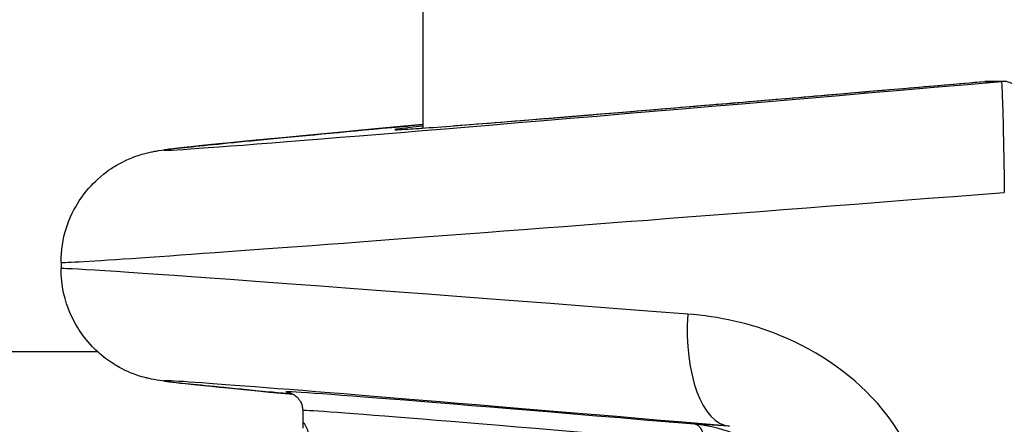
# Model space of a CAD drawing. Units: millimetres. Extents: x -4921 to 4821, y -2672 to 6973.
# Drawn here: x -1755 to -1728, y 3813 to 3824 of the extents above; entities that cross this region are included whole.
import ezdxf

# ---------------------------------------------------------------- set-up
doc = ezdxf.new("R2010")
doc.units = ezdxf.units.MM
doc.header["$LTSCALE"] = 60
doc.layers.add('SW_Toestellen', color=2, linetype='Continuous')

msp = doc.modelspace()

# ---------------------------------------------------------------- linework, layer by layer
at = {"layer": 'SW_Toestellen'}
for p, q in [((-1743.937, 4194.765), (-1743.937, 3821.046)), ((-1728.947, 3822.29), (-1728.507, 3822.29)), ((-1728.464, 3822.292), (-1728.903, 3822.292)), ((-1753.581, 3817.468), (-1753.581, 3817.302)), ((-1802.198, 3815.098), (-1752.617, 3815.098)), ((-1747.137, 3813.52), (-1747.137, 3813.052)), ((-1735.76, 3813.103), (-1736.678, 3813.154))]:
    msp.add_line(p, q, dxfattribs=at)
for centre, major_axis, ratio, start_param, end_param in [((-1723.076, 3822.883), (-27.766, -2.426), 0.00433, 5.562011, 7.65674), ((-1722.98, 3822.902), (-21.7, -1.896), 0.00433, 6.020276, 7.575039), ((-1728.903, 3821.792), (-0.044, 0.498), 0.998775, 6.195919, 6.283185), ((-1728.903, 3821.792), (-0.043, 0.498), 0.274037, 0, 0.00452), ((-1728.464, 3821.792), (0, 0.5), 0.998756, 0, 0.087266), ((-1722.815, 3819.895), (-30.766, -2.426), 0.003913, 6.282877, 7.67017), ((-1722.815, 3814.875), (-30.766, 2.426), 0.003913, 5.18708, 6.283494), ((-1735.498, 3816.091), (-0.254, -2.989), 0.455485, 4.751149, 6.278303), ((-1723.076, 3811.887), (-27.766, 2.426), 0.00433, 5.18715, 6.787876), ((-1722.893, 3811.86), (-24.7, 2.158), 0.00433, 5.304835, 6.366873), ((-1722.937, 3811.362), (-24.2, 2.158), 0.004418, 5.304851, 6.283579), ((-1736.721, 3812.656), (0.042, 0.498), 0.556713, 4.759366, 6.277953)]:
    msp.add_ellipse(centre, major_axis=major_axis, ratio=ratio, start_param=start_param, end_param=end_param, dxfattribs=at)
for points, knots in [([(-1744.611, 3821.006), (-1744.611, 3821.006), (-1744.603, 3821.006), (-1744.552, 3821.007), (-1744.458, 3821.012), (-1744.163, 3821.03), (-1743.94, 3821.046), (-1743.377, 3821.087), (-1743.037, 3821.113), (-1742.248, 3821.175), (-1741.799, 3821.211), (-1740.797, 3821.291), (-1740.246, 3821.336), (-1739.049, 3821.434), (-1738.405, 3821.488), (-1737.033, 3821.602), (-1736.306, 3821.663), (-1734.783, 3821.791), (-1733.986, 3821.859), (-1732.49, 3821.986), (-1731.802, 3822.045), (-1730.394, 3822.165), (-1729.676, 3822.227), (-1728.946, 3822.29)], [-0.003377, -0.003377, -0.003377, -0.003377, 0.022971, 0.022971, 0.12797, 0.12797, 0.257193, 0.257193, 0.386417, 0.386417, 0.51564, 0.51564, 0.644863, 0.644863, 0.774087, 0.774087, 0.90331, 0.90331, 1.032533, 1.032533, 1.137437, 1.137437, 1.242342, 1.242342, 1.242342, 1.242342]), ([(-1728.507, 3822.29), (-1728.506, 3822.289), (-1728.504, 3822.276), (-1728.495, 3822.171), (-1728.486, 3821.964), (-1728.468, 3821.405), (-1728.46, 3821.099), (-1728.447, 3820.487), (-1728.442, 3820.198), (-1728.434, 3819.713), (-1728.432, 3819.523), (-1728.429, 3819.333)], [-0.3914746, -0.3914746, -0.3914746, -0.3914746, -0.3512725, -0.3512725, -0.2226375, -0.2226375, -0.1236875, -0.1236875, -0.0475721, -0.0475721, 0, 0, 0, 0]), ([(-1727.838, 3819.333), (-1727.838, 3819.596), (-1727.84, 3819.86), (-1727.848, 3820.361), (-1727.855, 3820.598), (-1727.871, 3821.024), (-1727.88, 3821.212), (-1727.903, 3821.527), (-1727.915, 3821.65), (-1727.94, 3821.808), (-1727.947, 3821.853), (-1727.978, 3821.945), (-1727.988, 3821.972), (-1728.024, 3822.043), (-1728.046, 3822.083), (-1728.13, 3822.169), (-1728.175, 3822.209), (-1728.294, 3822.266), (-1728.356, 3822.285), (-1728.436, 3822.291), (-1728.45, 3822.292), (-1728.464, 3822.292)], [0, 0, 0, 0, 0.0782949, 0.0782949, 0.1565899, 0.1565899, 0.2348848, 0.2348848, 0.3131797, 0.3131797, 0.3523272, 0.3523272, 0.3663585, 0.3663585, 0.3778459, 0.3778459, 0.3851598, 0.3851598, 0.3903945, 0.3903945, 0.3914746, 0.3914746, 0.3914746, 0.3914746]), ([(-1753.581, 3817.468), (-1753.581, 3817.789), (-1753.528, 3818.097), (-1753.35, 3818.666), (-1753.221, 3818.913), (-1752.92, 3819.375), (-1752.752, 3819.548), (-1752.382, 3819.888), (-1752.216, 3819.989), (-1751.876, 3820.186), (-1751.753, 3820.233), (-1751.554, 3820.309), (-1751.486, 3820.331), (-1751.364, 3820.367), (-1751.318, 3820.378), (-1751.218, 3820.403), (-1751.177, 3820.411), (-1751.064, 3820.433), (-1751.02, 3820.44), (-1750.744, 3820.483), (-1750.578, 3820.499), (-1749.802, 3820.582), (-1749.101, 3820.653), (-1747.249, 3820.831), (-1746.1, 3820.94), (-1744.491, 3821.089), (-1744.217, 3821.114), (-1743.936, 3821.14)], [0.0498908, 0.0498908, 0.0498908, 0.0498908, 0.0512881, 0.0512881, 0.0529073, 0.0529073, 0.0551379, 0.0551379, 0.0587471, 0.0587471, 0.0645407, 0.0645407, 0.0706921, 0.0706921, 0.0779077, 0.0779077, 0.0892592, 0.0892592, 0.1154252, 0.1154252, 0.2625876, 0.2625876, 0.4941036, 0.4941036, 0.7256196, 0.7256196, 0.771489, 0.771489, 0.771489, 0.771489]), ([(-1747.385, 3813.952), (-1747.579, 3813.971), (-1747.766, 3813.989), (-1748.907, 3814.098), (-1749.646, 3814.172), (-1750.412, 3814.253), (-1750.607, 3814.274), (-1750.848, 3814.305), (-1750.913, 3814.313), (-1751.068, 3814.338), (-1751.118, 3814.344), (-1751.295, 3814.386), (-1751.331, 3814.395), (-1751.44, 3814.425), (-1751.517, 3814.447), (-1751.749, 3814.535), (-1751.878, 3814.583), (-1752.214, 3814.781), (-1752.344, 3814.864), (-1752.627, 3815.102), (-1752.764, 3815.229), (-1753.014, 3815.539), (-1753.121, 3815.69), (-1753.374, 3816.159), (-1753.515, 3816.535), (-1753.575, 3817.08), (-1753.581, 3817.19), (-1753.581, 3817.302)], [-0.5559582, -0.5559582, -0.5559582, -0.5559582, -0.5129228, -0.5129228, -0.2814068, -0.2814068, -0.1656488, -0.1656488, -0.1077698, -0.1077698, -0.0788303, -0.0788303, -0.0727613, -0.0727613, -0.0647029, -0.0647029, -0.0585477, -0.0585477, -0.055687, -0.055687, -0.0536848, -0.0536848, -0.0523593, -0.0523593, -0.0503771, -0.0503771, -0.0498908, -0.0498908, -0.0498908, -0.0498908]), ([(-1730.402, 3810.091), (-1730.402, 3811.334), (-1730.871, 3812.569), (-1732.394, 3814.425), (-1733.364, 3815.097), (-1735.206, 3815.844), (-1736.044, 3816.028), (-1736.869, 3816.091)], [0, 0, 0, 0, 0.3727891, 0.3727891, 0.7039754, 0.7039754, 0.9558298, 0.9558298, 0.9558298, 0.9558298]), ([(-1747.522, 3814.005), (-1747.522, 3814.005), (-1747.519, 3814.005), (-1747.5, 3814), (-1747.489, 3813.999), (-1747.439, 3813.979), (-1747.427, 3813.974), (-1747.39, 3813.956), (-1747.365, 3813.943), (-1747.302, 3813.893), (-1747.271, 3813.866), (-1747.207, 3813.78), (-1747.175, 3813.726), (-1747.143, 3813.613), (-1747.137, 3813.567), (-1747.137, 3813.52)], [-0.09368007, -0.09368007, -0.09368007, -0.09368007, -0.0780437, -0.0780437, -0.06396727, -0.06396727, -0.0603584, -0.0603584, -0.05613093, -0.05613093, -0.05336471, -0.05336471, -0.05112511, -0.05112511, -0.04989084, -0.04989084, -0.04989084, -0.04989084]), ([(-1746.308, 3807.995), (-1746.308, 3809.078), (-1746.405, 3810.158), (-1746.67, 3811.829), (-1746.826, 3812.455), (-1747.044, 3813.139), (-1747.113, 3813.252), (-1747.135, 3813.12), (-1747.136, 3813.089), (-1747.136, 3813.051)], [-1.6265444, -1.6265444, -1.6265444, -1.6265444, -1.3017245, -1.3017245, -1.0086913, -1.0086913, -0.7474523, -0.7474523, -0.6966312, -0.6966312, -0.6966312, -0.6966312]), ([(-1733.717, 3810.152), (-1733.717, 3810.573), (-1733.815, 3810.992), (-1734.313, 3812.049), (-1734.883, 3812.552), (-1735.877, 3813.019), (-1736.28, 3813.12), (-1736.678, 3813.154)], [0, 0, 0, 0, 0.1052645, 0.1052645, 0.3005415, 0.3005415, 0.4229933, 0.4229933, 0.4229933, 0.4229933])]:
    msp.add_open_spline(points, degree=3, knots=knots, dxfattribs=at)

doc.saveas('drawing.dxf')
